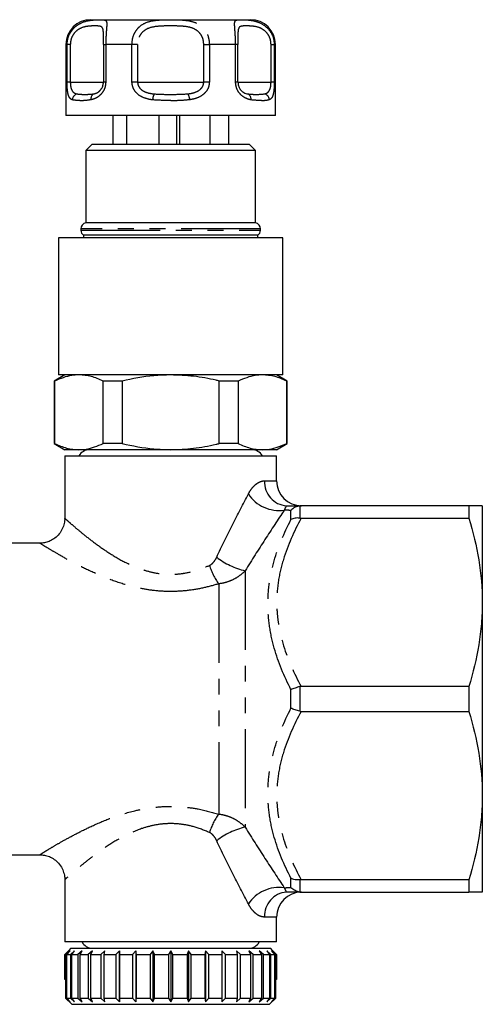
# Model space of a CAD drawing. Extents: x 136 to 271, y 72 to 261.
# Drawn here: x 234 to 271, y 72 to 151 of the extents above; entities that cross this region are included whole.
import ezdxf

# ---------------------------------------------------------------- set-up
doc = ezdxf.new("R2010")
doc.units = 0
doc.linetypes.add('PHANTOM', pattern=[12.7, 6.35, -1.27, 1.27, -1.27, 1.27, -1.27])
doc.layers.get('0').update_dxf_attribs({"linetype": 'CONTINUOUS'})

msp = doc.modelspace()

# ---------------------------------------------------------------- linework, layer by layer
at = {"color": 7, "linetype": 'CONTINUOUS'}
for p, q in [((239.709, 151.127), (242.909, 151.127)), ((242.909, 151.127), (252.509, 151.127)), ((237.709, 149.127), (237.709, 143.427)), ((240.713, 149.127), (240.713, 146.127)), ((240.714, 149.127), (240.713, 149.127)), ((251.505, 146.127), (251.505, 149.127)), ((251.505, 149.127), (251.505, 149.127)), ((254.509, 143.427), (254.509, 149.127)), ((240.713, 146.127), (240.714, 146.127)), ((241.909, 143.427), (237.709, 143.427)), ((241.462, 143.427), (241.462, 141.127)), ((254.509, 143.427), (241.909, 143.427)), ((242.56, 143.427), (242.56, 141.127)), ((245.158, 143.427), (245.158, 141.127)), ((246.57, 143.427), (246.57, 141.127)), ((246.812, 143.427), (246.812, 141.127)), ((249.256, 143.427), (249.256, 141.127)), ((250.756, 143.427), (250.756, 141.127)), ((239.809, 141.127), (239.309, 140.627)), ((239.309, 140.627), (239.309, 134.827)), ((252.909, 140.627), (239.309, 140.627)), ((239.809, 141.127), (252.409, 141.127)), ((252.909, 140.627), (252.409, 141.127)), ((252.909, 134.827), (252.909, 140.627)), ((238.909, 134.337), (238.909, 134.227)), ((252.909, 134.827), (239.309, 134.827)), ((253.309, 134.227), (253.309, 134.337)), ((237.109, 133.627), (237.109, 122.627)), ((255.109, 133.627), (237.109, 133.627)), ((239.109, 133.827), (239.109, 133.627)), ((253.109, 133.827), (239.109, 133.827)), ((253.109, 133.627), (253.109, 133.827)), ((255.109, 122.627), (255.109, 133.627)), ((237.609, 122.627), (236.759, 122.136)), ((255.109, 122.627), (237.109, 122.627)), ((255.459, 122.136), (254.609, 122.627)), ((236.759, 122.136), (236.759, 117.117)), ((236.801, 122.136), (236.759, 122.136)), ((236.801, 122.136), (236.801, 117.117)), ((242.214, 122.136), (240.696, 122.136)), ((240.696, 117.117), (240.696, 122.136)), ((242.214, 122.136), (242.214, 117.117)), ((251.523, 122.136), (250.005, 122.136)), ((250.005, 117.117), (250.005, 122.136)), ((251.523, 122.136), (251.523, 117.117)), ((255.418, 117.117), (255.418, 122.136)), ((255.459, 122.136), (255.418, 122.136)), ((255.459, 117.117), (255.459, 122.136)), ((236.759, 117.117), (237.609, 116.627)), ((236.801, 117.117), (236.759, 117.117)), ((242.214, 117.117), (240.696, 117.117)), ((251.523, 117.117), (250.005, 117.117)), ((254.609, 116.627), (255.459, 117.117)), ((255.459, 117.117), (255.418, 117.117)), ((238.748, 116.627), (237.609, 116.627)), ((246.109, 116.627), (238.748, 116.627)), ((253.471, 116.627), (246.109, 116.627)), ((254.609, 116.627), (253.471, 116.627)), ((237.609, 116.127), (237.609, 111.111)), ((237.609, 116.127), (254.609, 116.127)), ((254.609, 114.127), (254.609, 116.127)), ((270.041, 112.127), (256.581, 112.127)), ((270.041, 112.127), (270.041, 111.128)), ((271.109, 112.127), (271.109, 104.377)), ((256.581, 111.128), (270.041, 111.128)), ((235.622, 109.127), (230.606, 109.127)), ((271.109, 104.377), (271.109, 88.877)), ((270.041, 97.625), (256.581, 97.625)), ((270.041, 97.625), (270.041, 95.628)), ((256.581, 95.628), (270.041, 95.628)), ((271.109, 88.877), (271.109, 81.127)), ((230.606, 84.127), (235.622, 84.127)), ((237.609, 82.142), (237.609, 77.127)), ((270.041, 82.125), (256.581, 82.125)), ((270.041, 82.125), (270.041, 81.127)), ((256.581, 81.127), (270.041, 81.127)), ((254.609, 77.127), (254.609, 79.127)), ((254.609, 77.127), (237.609, 77.127)), ((237.611, 76.127), (237.909, 76.427)), ((237.909, 76.427), (237.611, 76.127)), ((237.611, 76.127), (237.711, 76.127)), ((237.611, 74.127), (237.611, 76.127)), ((237.611, 76.127), (237.611, 74.127)), ((238.034, 76.427), (237.711, 76.127)), ((237.711, 76.127), (237.711, 72.627)), ((237.771, 76.127), (238.034, 76.427)), ((237.771, 76.127), (238.066, 76.127)), ((237.771, 72.627), (237.771, 76.127)), ((238.109, 76.627), (237.909, 76.427)), ((238.404, 76.427), (238.066, 76.127)), ((238.066, 76.127), (238.066, 72.627)), ((238.109, 76.627), (254.109, 76.627)), ((238.184, 76.127), (238.404, 76.427)), ((238.184, 76.127), (238.666, 76.127)), ((238.184, 72.627), (238.184, 76.127)), ((239.008, 76.427), (238.666, 76.127)), ((238.666, 76.127), (238.666, 72.627)), ((238.838, 76.127), (239.008, 76.427)), ((238.838, 76.127), (239.491, 76.127)), ((238.838, 72.627), (238.838, 76.127)), ((239.828, 76.427), (239.491, 76.127)), ((239.491, 76.127), (239.491, 72.627)), ((239.713, 76.127), (239.828, 76.427)), ((239.713, 76.127), (240.518, 76.127)), ((239.713, 72.627), (239.713, 76.127)), ((240.839, 76.427), (240.518, 76.127)), ((240.518, 76.127), (240.518, 72.627)), ((240.782, 76.127), (240.839, 76.427)), ((240.782, 76.127), (241.715, 76.127)), ((240.782, 72.627), (240.782, 76.127)), ((242.009, 76.427), (241.715, 76.127)), ((241.715, 76.127), (241.715, 72.627)), ((242.013, 76.127), (242.009, 76.427)), ((242.009, 76.427), (242.009, 72.327)), ((242.013, 76.127), (243.045, 76.127)), ((242.013, 72.627), (242.013, 76.127)), ((243.305, 76.427), (243.045, 76.127)), ((243.045, 76.127), (243.045, 72.627)), ((243.369, 76.127), (243.305, 76.427)), ((243.305, 76.427), (243.305, 72.327)), ((243.369, 76.127), (244.468, 76.127)), ((243.369, 72.627), (243.369, 76.127)), ((244.685, 76.427), (244.468, 76.127)), ((244.468, 76.127), (244.468, 72.627)), ((244.808, 76.127), (244.685, 76.427)), ((244.685, 76.427), (244.685, 72.327)), ((244.808, 76.127), (245.942, 76.127)), ((244.808, 72.627), (244.808, 76.127)), ((246.109, 76.427), (245.942, 76.127)), ((245.942, 76.127), (245.942, 72.627)), ((246.286, 76.127), (246.109, 76.427)), ((246.109, 76.427), (246.109, 72.327)), ((246.286, 76.127), (247.42, 76.127)), ((246.286, 72.627), (246.286, 76.127)), ((247.533, 76.427), (247.42, 76.127)), ((247.42, 76.127), (247.42, 72.627)), ((247.759, 76.127), (247.533, 76.427)), ((247.533, 76.427), (247.533, 72.327)), ((247.759, 76.127), (248.858, 76.127)), ((247.759, 72.627), (247.759, 76.127)), ((248.914, 76.427), (248.858, 76.127)), ((248.858, 76.127), (248.858, 72.627)), ((249.182, 76.127), (248.914, 76.427)), ((248.914, 76.427), (248.914, 72.327)), ((249.182, 76.127), (250.213, 76.127)), ((249.182, 72.627), (249.182, 76.127)), ((250.511, 76.127), (250.209, 76.427)), ((250.209, 76.427), (250.213, 76.127)), ((250.213, 76.127), (250.213, 72.627)), ((250.511, 76.127), (251.443, 76.127)), ((250.511, 72.627), (250.511, 76.127)), ((251.707, 76.127), (251.38, 76.427)), ((251.38, 76.427), (251.443, 76.127)), ((251.443, 76.127), (251.443, 72.627)), ((251.707, 76.127), (252.512, 76.127)), ((251.707, 72.627), (251.707, 76.127)), ((252.733, 76.127), (252.391, 76.427)), ((252.391, 76.427), (252.512, 76.127)), ((252.512, 76.127), (252.512, 72.627)), ((252.733, 76.127), (253.385, 76.127)), ((252.733, 72.627), (252.733, 76.127)), ((253.557, 76.127), (253.211, 76.427)), ((253.211, 76.427), (253.385, 76.127)), ((253.385, 76.127), (253.385, 72.627)), ((253.557, 76.127), (254.038, 76.127)), ((253.557, 72.627), (253.557, 76.127)), ((254.155, 76.127), (253.815, 76.427)), ((253.815, 76.427), (254.038, 76.127)), ((254.038, 76.127), (254.038, 72.627)), ((254.309, 76.427), (254.109, 76.627)), ((254.155, 76.127), (254.449, 76.127)), ((254.155, 72.627), (254.155, 76.127)), ((254.509, 76.127), (254.185, 76.427)), ((254.185, 76.427), (254.449, 76.127)), ((254.309, 76.427), (254.608, 76.127)), ((254.449, 76.127), (254.449, 72.627)), ((254.509, 76.127), (254.608, 76.127)), ((254.509, 72.627), (254.509, 76.127)), ((254.608, 76.127), (254.608, 74.127)), ((237.668, 74.127), (237.611, 74.127)), ((237.611, 74.127), (237.611, 74.127)), ((237.668, 74.127), (237.668, 72.627)), ((254.608, 74.127), (254.55, 74.127)), ((254.55, 72.627), (254.55, 74.127)), ((237.668, 72.627), (238.172, 72.127)), ((237.668, 72.627), (237.711, 72.627)), ((237.711, 72.627), (238.034, 72.327)), ((237.771, 72.627), (238.066, 72.627)), ((238.034, 72.327), (237.771, 72.627)), ((238.066, 72.627), (238.404, 72.327)), ((238.172, 72.127), (254.047, 72.127)), ((238.404, 72.327), (238.184, 72.627)), ((238.184, 72.627), (238.666, 72.627)), ((238.666, 72.627), (239.008, 72.327)), ((239.008, 72.327), (238.838, 72.627)), ((238.838, 72.627), (239.491, 72.627)), ((239.491, 72.627), (239.828, 72.327)), ((239.828, 72.327), (239.713, 72.627)), ((239.713, 72.627), (240.518, 72.627)), ((240.518, 72.627), (240.839, 72.327)), ((240.839, 72.327), (240.782, 72.627)), ((240.782, 72.627), (241.715, 72.627)), ((241.715, 72.627), (242.009, 72.327)), ((242.009, 72.327), (242.013, 72.627)), ((242.013, 72.627), (243.045, 72.627)), ((243.045, 72.627), (243.305, 72.327)), ((243.305, 72.327), (243.369, 72.627)), ((243.369, 72.627), (244.468, 72.627)), ((244.468, 72.627), (244.685, 72.327)), ((244.685, 72.327), (244.808, 72.627)), ((244.808, 72.627), (245.942, 72.627)), ((245.942, 72.627), (246.109, 72.327)), ((246.109, 72.327), (246.286, 72.627)), ((246.286, 72.627), (247.42, 72.627)), ((247.42, 72.627), (247.533, 72.327)), ((247.533, 72.327), (247.759, 72.627)), ((247.759, 72.627), (248.858, 72.627)), ((248.858, 72.627), (248.914, 72.327)), ((248.914, 72.327), (249.182, 72.627)), ((249.182, 72.627), (250.213, 72.627)), ((250.213, 72.627), (250.209, 72.327)), ((250.209, 72.327), (250.511, 72.627)), ((250.511, 72.627), (251.443, 72.627)), ((251.443, 72.627), (251.38, 72.327)), ((251.38, 72.327), (251.707, 72.627)), ((251.707, 72.627), (252.512, 72.627)), ((252.512, 72.627), (252.391, 72.327)), ((252.391, 72.327), (252.733, 72.627)), ((252.733, 72.627), (253.385, 72.627)), ((253.385, 72.627), (253.211, 72.327)), ((253.211, 72.327), (253.557, 72.627)), ((253.557, 72.627), (254.038, 72.627)), ((254.038, 72.627), (253.815, 72.327)), ((253.815, 72.327), (254.155, 72.627)), ((254.047, 72.127), (254.55, 72.627)), ((254.155, 72.627), (254.449, 72.627)), ((254.449, 72.627), (254.185, 72.327)), ((254.185, 72.327), (254.509, 72.627)), ((254.509, 72.627), (254.55, 72.627))]:
    msp.add_line(p, q, dxfattribs=at)
at = {"color": 8, "linetype": 'PHANTOM'}
for p, q in [((237.797, 149.127), (237.709, 149.127)), ((237.797, 146.127), (237.797, 149.127)), ((238.058, 149.127), (237.797, 149.127)), ((238.058, 149.127), (238.058, 146.127)), ((240.713, 149.127), (240.904, 149.127)), ((240.904, 149.127), (240.904, 146.127)), ((243.003, 149.127), (240.904, 149.127)), ((243.003, 146.127), (243.003, 149.127)), ((243.454, 149.127), (243.003, 149.127)), ((243.454, 149.127), (243.454, 146.127)), ((248.765, 149.127), (249.216, 149.127)), ((248.765, 146.127), (248.765, 149.127)), ((249.216, 149.127), (249.216, 146.127)), ((251.315, 149.127), (249.216, 149.127)), ((251.315, 146.127), (251.315, 149.127)), ((251.505, 149.127), (251.315, 149.127)), ((254.161, 149.127), (254.421, 149.127)), ((254.161, 146.127), (254.161, 149.127)), ((254.421, 149.127), (254.421, 146.127)), ((254.509, 149.127), (254.421, 149.127)), ((238.058, 146.127), (237.797, 146.127)), ((238.058, 146.127), (240.713, 146.127)), ((240.904, 146.127), (240.713, 146.127)), ((243.454, 146.127), (243.003, 146.127)), ((243.454, 146.127), (248.765, 146.127)), ((249.216, 146.127), (248.765, 146.127)), ((251.505, 146.127), (251.315, 146.127)), ((251.505, 146.127), (254.161, 146.127)), ((254.421, 146.127), (254.161, 146.127)), ((253.309, 134.337), (238.909, 134.337)), ((238.909, 134.227), (253.309, 134.227)), ((253.641, 114.127), (254.609, 114.127)), ((255.761, 111.016), (255.761, 111.754)), ((256.468, 112.121), (256.468, 111.135)), ((252.083, 106.913), (252.083, 86.34)), ((249.961, 105.865), (249.961, 87.388)), ((255.761, 95.888), (255.761, 97.365)), ((256.468, 97.613), (256.468, 95.64)), ((255.761, 81.499), (255.761, 82.238)), ((256.468, 82.118), (256.468, 81.132)), ((254.609, 79.127), (253.641, 79.127))]:
    msp.add_line(p, q, dxfattribs=at)
at = {"color": 7, "linetype": 'CONTINUOUS'}
for centre, radius, start, end in [((239.709, 149.127), 2, 90, 180), ((252.509, 149.127), 2, 0, 90), ((239.409, 134.337), 0.5, 101.53696, 180), ((252.809, 134.337), 0.5, 0, 78.46304), ((239.409, 134.227), 0.5, 180, 233.1301), ((252.809, 134.227), 0.5, 306.8699, 0), ((239.609, 115.627), 1, 90, 150), ((252.609, 115.627), 1, 30, 90), ((256.609, 114.127), 2, 180, 270), ((256.609, 79.127), 2, 90, 180), ((239.809, 77.517), 0.89, 205.98923, 270), ((252.409, 77.517), 0.89, 270, 334.01077)]:
    msp.add_arc(centre, radius, start, end, dxfattribs=at)
at = {"color": 8, "linetype": 'PHANTOM'}
for centre, radius, start, end in [((238.739, 144.67), 0.522, 106.53749, 177.64618), ((240.153, 144.789), 0.439, 117.72653, 191.34098), ((245.982, 144.585), 1.33, 153.91652, 175.42119), ((246.332, 144.57), 1.316, 5.78925, 27.48197), ((252.112, 144.771), 0.443, 349.5689, 63.97724), ((253.504, 144.676), 0.525, 2.8534, 72.70101), ((255.534, 114.019), 1.896, 176.75249, 266.33457), ((254.815, 114.722), 2.975, 213.68919, 277.81933), ((253.455, 112.733), 5.979, 232.32294, 256.73416), ((253.778, 108.681), 4.743, 196.38177, 216.41648), ((253.778, 84.572), 4.743, 143.58352, 163.61823), ((253.455, 80.52), 5.979, 103.26584, 127.67706), ((254.815, 78.531), 2.975, 82.18067, 146.31081), ((255.534, 79.234), 1.896, 93.66543, 183.24751)]:
    msp.add_arc(centre, radius, start, end, dxfattribs=at)
for points, knots in [([(237.797, 149.127), (237.814, 149.313), (237.846, 149.683), (238.093, 150.178), (238.484, 150.618), (239.108, 150.985), (239.778, 151.106), (240.314, 151.123), (240.61, 151.123), (240.847, 151.105), (240.973, 151.031), (240.988, 150.737), (240.953, 150.284), (240.912, 149.734), (240.906, 149.321), (240.904, 149.127)], [0, 0, 0, 0, 0.062622, 0.124191, 0.18553, 0.268465, 0.390084, 0.466423, 0.545726, 0.593615, 0.7015, 0.790758, 0.861088, 0.934814, 1, 1, 1, 1]), ([(243.003, 149.127), (243.017, 149.313), (243.044, 149.683), (243.258, 150.178), (243.614, 150.618), (244.229, 150.985), (245.006, 151.106), (245.817, 151.123), (246.425, 151.123), (247.112, 151.105), (247.8, 151.031), (248.46, 150.737), (248.904, 150.284), (249.168, 149.734), (249.201, 149.321), (249.216, 149.127)], [0, 0, 0, 0, 0.062622, 0.124191, 0.18553, 0.268465, 0.390084, 0.466423, 0.545726, 0.593616, 0.7015, 0.790758, 0.861088, 0.934814, 1, 1, 1, 1]), ([(251.315, 149.127), (251.313, 149.313), (251.308, 149.683), (251.274, 150.178), (251.239, 150.618), (251.23, 150.985), (251.337, 151.106), (251.612, 151.123), (251.924, 151.123), (252.374, 151.105), (252.936, 151.031), (253.581, 150.737), (254.061, 150.284), (254.365, 149.734), (254.404, 149.321), (254.421, 149.127)], [0, 0, 0, 0, 0.062622, 0.124191, 0.18553, 0.268465, 0.390084, 0.466423, 0.545726, 0.593615, 0.7015, 0.790758, 0.861088, 0.934814, 1, 1, 1, 1]), ([(240.716, 149.751), (240.716, 149.831), (240.717, 150.053), (240.698, 150.337), (240.608, 150.563), (240.391, 150.619), (240.033, 150.634), (239.549, 150.616), (239.004, 150.53), (238.543, 150.25), (238.264, 149.916), (238.092, 149.543), (238.069, 149.266), (238.058, 149.127)], [0, 0, 0, 0, 0.0408511, 0.1135565, 0.2094531, 0.3342445, 0.4588943, 0.5835185, 0.7217319, 0.8093841, 0.8725042, 0.93562, 1, 1, 1, 1]), ([(248.765, 149.127), (248.753, 149.272), (248.728, 149.581), (248.519, 149.996), (248.153, 150.34), (247.586, 150.561), (246.855, 150.62), (246.045, 150.634), (245.209, 150.616), (244.471, 150.53), (243.944, 150.25), (243.655, 149.916), (243.486, 149.543), (243.464, 149.266), (243.454, 149.127)], [0, 0, 0, 0, 0.0608248, 0.1294209, 0.1954126, 0.2824538, 0.3957218, 0.5088613, 0.6219773, 0.747428, 0.8269858, 0.8842775, 0.941565, 1, 1, 1, 1]), ([(254.161, 149.127), (254.148, 149.272), (254.122, 149.581), (253.909, 149.996), (253.564, 150.34), (253.088, 150.561), (252.574, 150.62), (252.122, 150.634), (251.77, 150.616), (251.575, 150.532), (251.511, 150.246), (251.501, 149.984), (251.502, 149.814), (251.502, 149.767)], [0, 0, 0, 0, 0.06716, 0.1429, 0.215764, 0.31187, 0.436934, 0.561857, 0.686754, 0.82527, 0.913113, 0.976372, 1, 1, 1, 1]), ([(238.218, 144.691), (238.198, 144.7), (238.095, 144.744), (237.963, 144.88), (237.862, 145.199), (237.825, 145.485), (237.803, 145.781), (237.8, 145.972), (237.797, 146.127)], [0, 0, 0, 0, 0.0744856, 0.3793408, 0.5971884, 0.7678251, 0.8125378, 1, 1, 1, 1]), ([(238.058, 146.127), (238.06, 146.041), (238.063, 145.938), (238.087, 145.751), (238.113, 145.635), (238.176, 145.464), (238.29, 145.287), (238.452, 145.204), (238.567, 145.175), (238.59, 145.169)], [0, 0, 0, 0, 0.141068, 0.170291, 0.335387, 0.370869, 0.586195, 0.914879, 1, 1, 1, 1]), ([(240.904, 146.127), (240.891, 145.986), (240.867, 145.702), (240.682, 145.326), (240.388, 144.991), (240.045, 144.791), (239.813, 144.727), (239.723, 144.702)], [0, 0, 0, 0, 0.1776945, 0.3575387, 0.5465778, 0.824809, 1, 1, 1, 1]), ([(239.949, 145.177), (240.01, 145.194), (240.161, 145.235), (240.378, 145.35), (240.506, 145.521), (240.551, 145.582)], [0, 0, 0, 0, 0.303455, 0.752367, 1, 1, 1, 1]), ([(244.656, 144.691), (244.597, 144.7), (244.296, 144.744), (243.834, 144.88), (243.378, 145.199), (243.173, 145.485), (243.039, 145.781), (243.019, 145.972), (243.003, 146.127)], [0, 0, 0, 0, 0.074486, 0.379341, 0.597188, 0.767825, 0.812538, 1, 1, 1, 1]), ([(243.454, 146.127), (243.462, 146.041), (243.472, 145.938), (243.548, 145.751), (243.629, 145.635), (243.81, 145.464), (244.115, 145.287), (244.489, 145.204), (244.736, 145.175), (244.787, 145.169)], [0, 0, 0, 0, 0.141068, 0.170291, 0.335388, 0.370869, 0.586195, 0.914879, 1, 1, 1, 1]), ([(247.5, 145.177), (247.612, 145.193), (247.891, 145.233), (248.265, 145.361), (248.56, 145.588), (248.732, 145.84), (248.754, 146.032), (248.765, 146.127)], [0, 0, 0, 0, 0.196585, 0.487399, 0.671028, 0.838278, 1, 1, 1, 1]), ([(249.216, 146.127), (249.201, 145.986), (249.172, 145.702), (248.951, 145.326), (248.58, 144.991), (248.12, 144.791), (247.775, 144.727), (247.642, 144.702)], [0, 0, 0, 0, 0.177694, 0.357538, 0.546578, 0.824809, 1, 1, 1, 1]), ([(252.548, 144.691), (252.509, 144.7), (252.311, 144.744), (251.98, 144.88), (251.625, 145.199), (251.457, 145.485), (251.345, 145.781), (251.329, 145.972), (251.315, 146.127)], [0, 0, 0, 0, 0.074486, 0.379341, 0.597188, 0.767825, 0.812538, 1, 1, 1, 1]), ([(253.66, 145.177), (253.712, 145.193), (253.839, 145.233), (253.991, 145.361), (254.097, 145.588), (254.151, 145.84), (254.158, 146.032), (254.161, 146.127)], [0, 0, 0, 0, 0.196584, 0.4874, 0.671028, 0.838278, 1, 1, 1, 1]), ([(254.421, 146.127), (254.419, 145.986), (254.415, 145.702), (254.377, 145.326), (254.301, 144.991), (254.184, 144.791), (254.072, 144.727), (254.028, 144.702)], [0, 0, 0, 0, 0.177694, 0.357539, 0.546578, 0.824809, 1, 1, 1, 1]), ([(239.723, 144.702), (239.563, 144.678), (239.241, 144.627), (238.697, 144.624), (238.407, 144.664), (238.218, 144.691)], [0, 0, 0, 0, 0.254902, 0.513823, 1, 1, 1, 1]), ([(238.59, 145.169), (238.804, 145.149), (239.244, 145.107), (239.71, 145.153), (239.949, 145.177)], [0, 0, 0, 0, 0.487348, 1, 1, 1, 1]), ([(247.642, 144.702), (247.391, 144.678), (246.885, 144.627), (245.88, 144.624), (245.139, 144.664), (244.656, 144.691)], [0, 0, 0, 0, 0.254902, 0.513823, 1, 1, 1, 1]), ([(244.787, 145.169), (245.228, 145.149), (246.132, 145.107), (247.036, 145.153), (247.5, 145.177)], [0, 0, 0, 0, 0.487349, 1, 1, 1, 1]), ([(252.306, 145.169), (252.533, 145.149), (252.998, 145.107), (253.436, 145.153), (253.66, 145.177)], [0, 0, 0, 0, 0.487348, 1, 1, 1, 1]), ([(254.028, 144.702), (253.937, 144.678), (253.753, 144.627), (253.292, 144.624), (252.842, 144.664), (252.548, 144.691)], [0, 0, 0, 0, 0.2549016, 0.5138238, 1, 1, 1, 1]), ([(252.34, 113.072), (252.43, 113.246), (252.531, 113.403), (252.748, 113.673), (252.861, 113.785), (253.035, 113.918), (253.095, 113.957), (253.21, 114.022), (253.267, 114.047), (253.433, 114.108), (253.54, 114.127), (253.641, 114.127)], [0, 0, 0, 0, 0.25, 0.25, 0.5, 0.5, 0.625, 0.625, 0.75, 0.75, 1, 1, 1, 1]), ([(249.8, 108), (250.222, 108.887), (250.649, 109.754), (251.5, 111.447), (251.924, 112.273), (252.34, 113.072)], [0, 0, 0, 0, 0.5, 0.5, 1, 1, 1, 1]), ([(255.22, 111.775), (254.716, 111.015), (254.197, 110.227), (253.147, 108.605), (252.614, 107.77), (252.083, 106.913)], [0, 0, 0, 0, 0.5, 0.5, 1, 1, 1, 1]), ([(255.413, 112.127), (255.408, 112.127), (255.395, 112.115), (255.349, 112.047), (255.33, 112.015), (255.281, 111.923), (255.251, 111.861), (255.22, 111.775)], [0, 0, 0, 0, 0.5, 0.5, 0.75, 0.75, 1, 1, 1, 1]), ([(237.627, 111.111), (237.623, 111.114), (237.609, 111.127), (237.702, 111.043), (237.892, 110.876), (238.2, 110.605), (238.79, 110.103), (239.597, 109.449), (240.618, 108.694), (241.78, 107.939), (242.931, 107.342), (244.019, 106.935), (244.984, 106.698), (245.98, 106.605), (246.716, 106.644), (247.473, 106.756), (248.255, 106.944), (248.903, 107.21), (249.228, 107.343)], [0, 0, 0, 0, 0.025578, 0.087768, 0.11322, 0.188727, 0.264329, 0.357362, 0.450486, 0.541533, 0.632452, 0.690479, 0.748424, 0.804848, 0.861262, 0.873854, 0.93687, 1, 1, 1, 1]), ([(255.761, 97.365), (255.205, 98.454), (254.742, 99.567), (254.258, 101.276), (254.131, 101.852), (253.958, 103.021), (253.912, 103.617), (253.91, 104.799), (253.953, 105.385), (254.122, 106.549), (254.248, 107.129), (254.737, 108.844), (255.203, 109.944), (255.761, 111.016)], [0, 0, 0, 0, 0.25, 0.25, 0.375, 0.375, 0.5, 0.5, 0.625, 0.625, 0.75, 0.75, 1, 1, 1, 1]), ([(256.581, 111.128), (255.998, 110.061), (255.505, 108.967), (254.982, 107.258), (254.845, 106.678), (254.663, 105.517), (254.617, 104.933), (254.619, 104.051), (254.632, 103.755), (254.681, 103.167), (254.718, 102.876), (254.859, 102.01), (254.996, 101.443), (255.514, 99.768), (256.001, 98.686), (256.581, 97.625)], [0, 0, 0, 0, 0.25, 0.25, 0.375, 0.375, 0.5, 0.5, 0.5625, 0.5625, 0.625, 0.625, 0.75, 0.75, 1, 1, 1, 1]), ([(249.961, 105.865), (249.557, 105.749), (248.742, 105.516), (247.441, 105.3), (246.093, 105.22), (244.786, 105.299), (243.547, 105.508), (242.224, 105.852), (240.798, 106.365), (239.36, 107.012), (238.081, 107.672), (237.084, 108.235), (236.341, 108.676), (235.89, 108.952), (235.643, 109.105), (235.629, 109.115), (235.622, 109.119)], [0, 0, 0, 0, 0.0658589, 0.1329333, 0.199993, 0.2687922, 0.3294543, 0.3911438, 0.4809913, 0.5730637, 0.6611144, 0.751542, 0.8216351, 0.8938594, 0.9510276, 1, 1, 1, 1]), ([(249.228, 107.343), (249.362, 107.402), (249.471, 107.505), (249.658, 107.735), (249.735, 107.864), (249.8, 108)], [0, 0, 0, 0, 0.5, 0.5, 1, 1, 1, 1]), ([(252.083, 106.913), (251.945, 106.768), (251.796, 106.637), (251.475, 106.4), (251.303, 106.294), (250.939, 106.113), (250.748, 106.038), (250.361, 105.925), (250.163, 105.885), (249.961, 105.865)], [0, 0, 0, 0, 0.25, 0.25, 0.5, 0.5, 0.75, 0.75, 1, 1, 1, 1]), ([(255.761, 82.238), (255.205, 83.305), (254.742, 84.399), (254.258, 86.085), (254.131, 86.656), (253.958, 87.816), (253.912, 88.41), (253.91, 89.591), (253.953, 90.18), (254.122, 91.352), (254.248, 91.938), (254.737, 93.676), (255.203, 94.795), (255.761, 95.888)], [0, 0, 0, 0, 0.25, 0.25, 0.375, 0.375, 0.5, 0.5, 0.625, 0.625, 0.75, 0.75, 1, 1, 1, 1]), ([(256.581, 95.628), (255.998, 94.561), (255.505, 93.467), (254.982, 91.758), (254.845, 91.178), (254.663, 90.017), (254.617, 89.433), (254.619, 88.551), (254.632, 88.255), (254.681, 87.667), (254.718, 87.376), (254.859, 86.51), (254.996, 85.943), (255.514, 84.268), (256.001, 83.186), (256.581, 82.125)], [0, 0, 0, 0, 0.25, 0.25, 0.375, 0.375, 0.5, 0.5, 0.5625, 0.5625, 0.625, 0.625, 0.75, 0.75, 1, 1, 1, 1]), ([(235.622, 84.134), (235.617, 84.132), (235.603, 84.122), (235.657, 84.156), (235.812, 84.253), (236.219, 84.503), (236.804, 84.853), (237.593, 85.308), (238.591, 85.85), (239.869, 86.482), (241.406, 87.131), (242.992, 87.628), (244.465, 87.912), (245.746, 88.025), (247.046, 87.991), (248.476, 87.803), (249.422, 87.539), (249.961, 87.388)], [0, 0, 0, 0, 0.009877, 0.034196, 0.096516, 0.160908, 0.227142, 0.294986, 0.374685, 0.456087, 0.553256, 0.65329, 0.717211, 0.782437, 0.846736, 0.912534, 1, 1, 1, 1]), ([(249.961, 87.388), (250.163, 87.368), (250.361, 87.328), (250.747, 87.215), (250.938, 87.14), (251.3, 86.96), (251.471, 86.855), (251.793, 86.618), (251.945, 86.485), (252.083, 86.34)], [0, 0, 0, 0, 0.25, 0.25, 0.5, 0.5, 0.75, 0.75, 1, 1, 1, 1]), ([(249.228, 85.91), (248.794, 86.085), (248.048, 86.385), (246.879, 86.605), (245.819, 86.65), (244.77, 86.514), (243.566, 86.182), (242.277, 85.6), (241.046, 84.85), (240.017, 84.122), (239.215, 83.496), (238.577, 82.971), (238.103, 82.563), (237.783, 82.282), (237.619, 82.135), (237.625, 82.14), (237.627, 82.142)], [0, 0, 0, 0, 0.08365, 0.143938, 0.204159, 0.264397, 0.324729, 0.422017, 0.519576, 0.603073, 0.686535, 0.757461, 0.828323, 0.89589, 0.963405, 1, 1, 1, 1]), ([(252.083, 86.34), (252.614, 85.483), (253.147, 84.648), (254.197, 83.026), (254.716, 82.238), (255.22, 81.478)], [0, 0, 0, 0, 0.5, 0.5, 1, 1, 1, 1]), ([(249.8, 85.253), (249.735, 85.39), (249.658, 85.518), (249.518, 85.69), (249.466, 85.745), (249.355, 85.839), (249.295, 85.88), (249.228, 85.91)], [0, 0, 0, 0, 0.5, 0.5, 0.75, 0.75, 1, 1, 1, 1]), ([(252.34, 80.181), (251.924, 80.98), (251.5, 81.806), (250.649, 83.499), (250.222, 84.366), (249.8, 85.253)], [0, 0, 0, 0, 0.5, 0.5, 1, 1, 1, 1]), ([(255.22, 81.478), (255.252, 81.391), (255.281, 81.331), (255.329, 81.238), (255.349, 81.206), (255.395, 81.138), (255.408, 81.127), (255.413, 81.127)], [0, 0, 0, 0, 0.25, 0.25, 0.5, 0.5, 1, 1, 1, 1]), ([(253.641, 79.127), (253.542, 79.127), (253.436, 79.144), (253.211, 79.226), (253.093, 79.29), (252.862, 79.468), (252.745, 79.583), (252.53, 79.853), (252.43, 80.007), (252.34, 80.181)], [0, 0, 0, 0, 0.25, 0.25, 0.5, 0.5, 0.75, 0.75, 1, 1, 1, 1])]:
    msp.add_open_spline(points, degree=3, knots=knots, dxfattribs=at)
at = {"color": 7, "linetype": 'CONTINUOUS'}
for points, knots in [([(240.714, 149.127), (240.715, 149.275), (240.716, 149.5), (240.716, 149.687), (240.716, 149.751)], [0, 0, 0, 0, 0.6586908, 1, 1, 1, 1]), ([(251.502, 149.767), (251.503, 149.693), (251.503, 149.497), (251.504, 149.268), (251.505, 149.127)], [0, 0, 0, 0, 0.380479, 1, 1, 1, 1]), ([(240.551, 145.582), (240.558, 145.59), (240.614, 145.657), (240.689, 145.844), (240.706, 146.033), (240.714, 146.127)], [0, 0, 0, 0, 0.065893, 0.540794, 1, 1, 1, 1]), ([(251.505, 146.127), (251.511, 146.041), (251.518, 145.938), (251.57, 145.751), (251.625, 145.635), (251.743, 145.464), (251.935, 145.287), (252.147, 145.204), (252.279, 145.175), (252.306, 145.169)], [0, 0, 0, 0, 0.141068, 0.170291, 0.335387, 0.370869, 0.586195, 0.914879, 1, 1, 1, 1]), ([(238.748, 122.627), (238.556, 122.618), (237.9, 122.591), (237.256, 122.324), (236.801, 122.136)], [0, 0, 0, 0, 0.292798, 1, 1, 1, 1]), ([(240.696, 122.136), (240.377, 122.275), (239.735, 122.555), (239.079, 122.603), (238.748, 122.627)], [0, 0, 0, 0, 0.496694, 1, 1, 1, 1]), ([(246.109, 122.627), (245.655, 122.615), (244.343, 122.583), (243.056, 122.312), (242.214, 122.136)], [0, 0, 0, 0, 0.346023, 1, 1, 1, 1]), ([(250.005, 122.136), (249.919, 122.156), (249.242, 122.316), (247.949, 122.559), (246.725, 122.604), (246.109, 122.627)], [0, 0, 0, 0, 0.067123, 0.53078, 1, 1, 1, 1]), ([(253.471, 122.627), (253.279, 122.618), (252.622, 122.591), (251.978, 122.324), (251.523, 122.136)], [0, 0, 0, 0, 0.292797, 1, 1, 1, 1]), ([(255.418, 122.136), (255.099, 122.275), (254.458, 122.555), (253.801, 122.603), (253.471, 122.627)], [0, 0, 0, 0, 0.496694, 1, 1, 1, 1]), ([(236.801, 117.117), (237.119, 116.978), (237.761, 116.698), (238.418, 116.65), (238.748, 116.627)], [0, 0, 0, 0, 0.496694, 1, 1, 1, 1]), ([(238.748, 116.627), (238.94, 116.635), (239.596, 116.662), (240.24, 116.929), (240.696, 117.117)], [0, 0, 0, 0, 0.292797, 1, 1, 1, 1]), ([(242.214, 117.117), (243.056, 116.941), (244.343, 116.671), (245.655, 116.638), (246.109, 116.627)], [0, 0, 0, 0, 0.653977, 1, 1, 1, 1]), ([(246.109, 116.627), (246.717, 116.649), (247.941, 116.693), (249.234, 116.935), (249.919, 117.097), (250.005, 117.117)], [0, 0, 0, 0, 0.46333, 0.932877, 1, 1, 1, 1]), ([(251.523, 117.117), (251.842, 116.978), (252.484, 116.698), (253.14, 116.65), (253.471, 116.627)], [0, 0, 0, 0, 0.496694, 1, 1, 1, 1]), ([(253.471, 116.627), (253.663, 116.635), (254.319, 116.662), (254.963, 116.929), (255.418, 117.117)], [0, 0, 0, 0, 0.292798, 1, 1, 1, 1]), ([(256.468, 112.121), (256.334, 112.106), (256.204, 112.066), (256.023, 111.971), (255.966, 111.935), (255.858, 111.851), (255.807, 111.804), (255.761, 111.754)], [0, 0, 0, 0, 0.5, 0.5, 0.75, 0.75, 1, 1, 1, 1]), ([(271.109, 112.127), (271.109, 112.127), (271.085, 112.127), (270.99, 112.127), (270.918, 112.127), (270.639, 112.127), (270.369, 112.127), (270.041, 112.127)], [0, 0, 0, 0, 0.25, 0.25, 0.5, 0.5, 1, 1, 1, 1]), ([(237.602, 111.11), (237.604, 111.083), (237.617, 110.907), (237.546, 110.579), (237.378, 110.151), (237.101, 109.767), (236.754, 109.466), (236.373, 109.262), (235.998, 109.157), (235.747, 109.119), (235.626, 109.127), (235.622, 109.127)], [0, 0, 0, 0, 0.02617, 0.169347, 0.318199, 0.469085, 0.621305, 0.758095, 0.882707, 0.996351, 1, 1, 1, 1]), ([(256.468, 111.135), (256.334, 111.152), (256.204, 111.15), (256.023, 111.119), (255.966, 111.104), (255.858, 111.066), (255.807, 111.043), (255.761, 111.016)], [0, 0, 0, 0, 0.5, 0.5, 0.75, 0.75, 1, 1, 1, 1]), ([(270.041, 111.128), (270.374, 110.017), (270.643, 108.901), (271.011, 106.651), (271.109, 105.519), (271.109, 104.377)], [0, 0, 0, 0, 0.5, 0.5, 1, 1, 1, 1]), ([(271.109, 104.377), (271.109, 103.809), (271.085, 103.238), (270.989, 102.1), (270.918, 101.534), (270.641, 99.845), (270.372, 98.731), (270.041, 97.625)], [0, 0, 0, 0, 0.25, 0.25, 0.5, 0.5, 1, 1, 1, 1]), ([(256.468, 97.613), (256.334, 97.581), (256.204, 97.543), (256.023, 97.479), (255.966, 97.457), (255.858, 97.412), (255.807, 97.388), (255.761, 97.365)], [0, 0, 0, 0, 0.5, 0.5, 0.75, 0.75, 1, 1, 1, 1]), ([(256.468, 95.64), (256.334, 95.672), (256.204, 95.71), (256.023, 95.774), (255.966, 95.796), (255.858, 95.841), (255.807, 95.865), (255.761, 95.888)], [0, 0, 0, 0, 0.5, 0.5, 0.75, 0.75, 1, 1, 1, 1]), ([(270.041, 95.628), (270.374, 94.517), (270.643, 93.401), (271.011, 91.151), (271.109, 90.019), (271.109, 88.877)], [0, 0, 0, 0, 0.5, 0.5, 1, 1, 1, 1]), ([(271.109, 88.877), (271.109, 88.309), (271.085, 87.738), (270.989, 86.6), (270.918, 86.034), (270.641, 84.345), (270.372, 83.231), (270.041, 82.125)], [0, 0, 0, 0, 0.25, 0.25, 0.5, 0.5, 1, 1, 1, 1]), ([(235.621, 84.118), (235.739, 84.115), (235.998, 84.107), (236.392, 83.982), (236.785, 83.767), (237.14, 83.444), (237.41, 83.044), (237.561, 82.611), (237.618, 82.309), (237.607, 82.158), (237.606, 82.143)], [0, 0, 0, 0, 0.114361, 0.24902, 0.394587, 0.544348, 0.708314, 0.854097, 0.985856, 1, 1, 1, 1]), ([(256.468, 82.118), (256.334, 82.101), (256.204, 82.103), (256.023, 82.134), (255.966, 82.149), (255.858, 82.187), (255.807, 82.21), (255.761, 82.238)], [0, 0, 0, 0, 0.5, 0.5, 0.75, 0.75, 1, 1, 1, 1]), ([(256.468, 81.132), (256.334, 81.147), (256.204, 81.187), (256.023, 81.282), (255.966, 81.318), (255.858, 81.402), (255.807, 81.449), (255.761, 81.499)], [0, 0, 0, 0, 0.5, 0.5, 0.75, 0.75, 1, 1, 1, 1]), ([(256.581, 81.127), (256.356, 81.127), (256.144, 81.127), (255.752, 81.127), (255.573, 81.127), (255.413, 81.127)], [0, 0, 0, 0, 0.5, 0.5, 1, 1, 1, 1]), ([(271.109, 81.127), (271.109, 81.127), (271.085, 81.127), (270.99, 81.127), (270.918, 81.127), (270.639, 81.127), (270.369, 81.127), (270.041, 81.127)], [0, 0, 0, 0, 0.25, 0.25, 0.5, 0.5, 1, 1, 1, 1])]:
    msp.add_open_spline(points, degree=3, knots=knots, dxfattribs=at)
at = {"color": 8, "linetype": 'PHANTOM'}
for points in [[(255.761, 111.754), (255.569, 111.761), (255.388, 111.768), (255.22, 111.775)], [(255.22, 81.478), (255.388, 81.485), (255.569, 81.492), (255.761, 81.499)]]:
    msp.add_open_spline(points, degree=3, dxfattribs=at)
at = {"color": 7, "linetype": 'CONTINUOUS'}
for points in [[(255.413, 112.127), (255.732, 112.127), (256.13, 112.127), (256.581, 112.127)], [(256.581, 112.127), (256.543, 112.127), (256.505, 112.125), (256.468, 112.121)], [(256.468, 111.135), (256.505, 111.13), (256.543, 111.128), (256.581, 111.128)], [(256.581, 97.625), (256.543, 97.625), (256.505, 97.621), (256.468, 97.613)], [(256.468, 95.64), (256.505, 95.632), (256.543, 95.628), (256.581, 95.628)], [(256.581, 82.125), (256.543, 82.125), (256.505, 82.123), (256.468, 82.118)], [(256.468, 81.132), (256.505, 81.128), (256.543, 81.127), (256.581, 81.127)]]:
    msp.add_open_spline(points, degree=3, dxfattribs=at)

doc.saveas('drawing.dxf')
